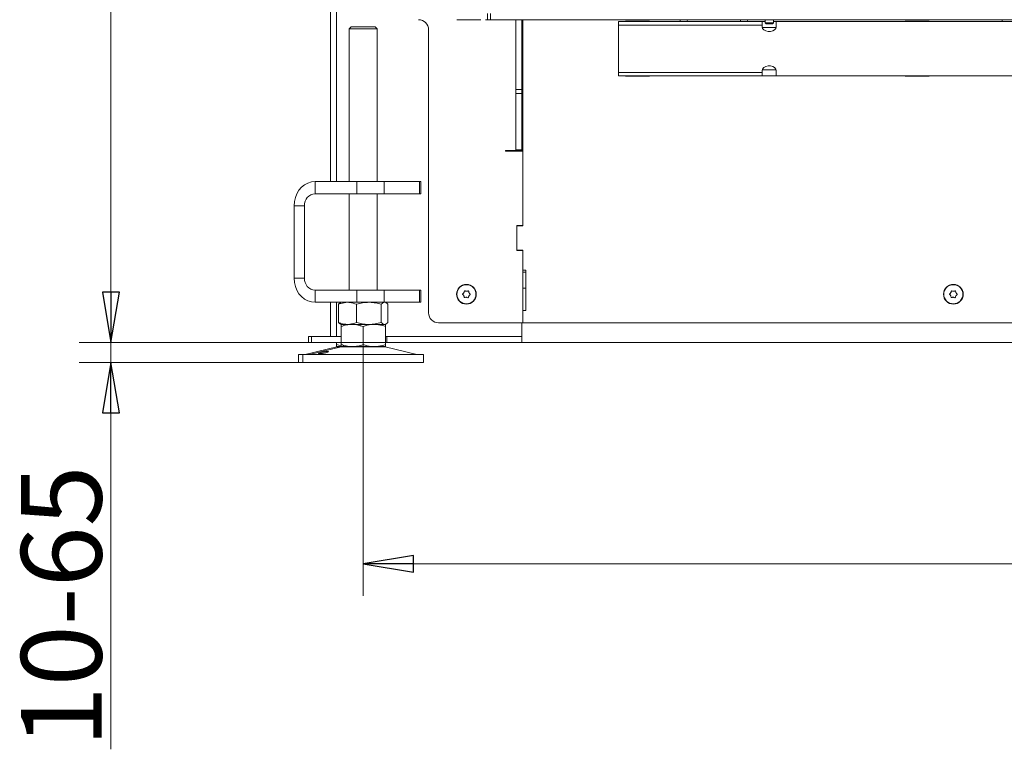
# Model space of a CAD drawing. Extents: x -4112 to -1532, y 1211 to 3946.
# Drawn here: x -4067 to -3578, y 2419 to 2782 of the extents above; entities that cross this region are included whole.
import ezdxf

# ---------------------------------------------------------------- set-up
doc = ezdxf.new("R2010")
doc.units = 0
doc.header["$LTSCALE"] = 5
doc.layers.add('LAYER14', color=30, linetype='Continuous')
doc.layers.add('SLD-0', color=7, linetype='Continuous')
doc.styles.add('STANDARD-BrunnerGroßer Text', font='arial.ttf')
doc.dimstyles.new('STANDARD-Brunner-IIGroßer Text', dxfattribs={"dimscale": 5, "dimtxt": 8, "dimasz": 5, "dimexe": 3.175, "dimexo": 0, "dimgap": 0.762, "dimtad": 1, "dimdec": 0, "dimrnd": 1e-08, "dimtxsty": 'STANDARD-BrunnerGroßer Text', "dimblk": 'Filled-1', "dimcen": 0.09, "dimdle": 10, "dimclrd": 7, "dimclre": 7, "dimclrt": 7, "dimadec": 1, "dimazin": 2, "dimtfac": 0.666667, "dimtdec": 0, "dimtmove": 0, "dimatfit": 3, "dimldrblk": 'Filled-1', "dimfxl": 1, "dimtolj": 1, "dimlwd": 15, "dimlwe": 15, "dimarcsym": 0})

# ---------------------------------------------------------------- blocks, each defined once
blk = doc.blocks.new('Filled-1')
at = {"color": 0}
for p, q in [((0, 0), (-1, 0.167)), ((-1, 0.167), (-1, -0.167)), ((-1, 0), (0, 0)), ((-1, -0.167), (0, 0))]:
    blk.add_line(p, q, dxfattribs=at)
at = {"color": 0, "flags": 128}
blk.add_lwpolyline([(-1, -0.167), (0, 0), (-1, 0.167), (-1, -0.167)], dxfattribs=at)
at = {"color": 0}
blk.add_solid([(-1, -0.167), (0, 0), (-1, 0.167), (-1, -0.167)], dxfattribs=at)
blk = doc.blocks.new('*D56')
at = {"layer": 'Defpoints', "color": 0}
for p in [(-3884.36, 3797.12), (-4021.51, 2621.12), (-3884.45, 2621.12)]:
    blk.add_point(p, dxfattribs=at)
at = {"layer": 'SLD-0', "color": 7, "lineweight": 15}
for p, q in [((-3884.36, 3797.12), (-4037.39, 3797.12)), ((-4021.51, 3772.12), (-4021.51, 2646.12)), ((-3884.45, 2621.12), (-4037.39, 2621.12))]:
    blk.add_line(p, q, dxfattribs=at)
at = {"layer": 'SLD-0', "color": 7, "lineweight": 15, "xscale": 25, "yscale": 25, "zscale": 25}
for p, rotation in [((-4021.51, 3797.12), 90), ((-4021.51, 2621.12), 270)]:
    blk.add_blockref('Filled-1', p, dxfattribs=dict(at, rotation=rotation))
at = {"layer": 'SLD-0', "color": 7, "lineweight": 15, "insert": (-4066.17, 3245.44), "char_height": 40, "attachment_point": 2, "rotation": 90, "style": 'STANDARD-BrunnerGroßer Text'}
blk.add_mtext('\\A1;1176', dxfattribs=at)
blk = doc.blocks.new('*D58')
at = {"layer": 'Defpoints', "color": 0}
for p in [(-4021.51, 2621.12), (-3884.45, 2621.12), (-3926.15, 2611.12)]:
    blk.add_point(p, dxfattribs=at)
at = {"layer": 'SLD-0', "color": 7, "lineweight": 15}
for p, q in [((-4021.51, 2646.12), (-4021.51, 2671.12)), ((-3884.45, 2621.12), (-4037.39, 2621.12)), ((-4021.51, 2621.12), (-4021.51, 2611.12)), ((-3926.15, 2611.12), (-4037.39, 2611.12)), ((-4021.51, 2586.12), (-4021.51, 2418.9))]:
    blk.add_line(p, q, dxfattribs=at)
at = {"layer": 'SLD-0', "color": 7, "lineweight": 15, "xscale": 25, "yscale": 25, "zscale": 25}
for p, rotation in [((-4021.51, 2621.12), 270), ((-4021.51, 2611.12), 90)]:
    blk.add_blockref('Filled-1', p, dxfattribs=dict(at, rotation=rotation))
at = {"layer": 'SLD-0', "color": 7, "lineweight": 15, "insert": (-4066.17, 2490.01), "char_height": 40, "attachment_point": 2, "rotation": 90, "style": 'STANDARD-BrunnerGroßer Text'}
blk.add_mtext('\\A1;10-65', dxfattribs=at)
blk = doc.blocks.new('*D59')
at = {"layer": 'Defpoints', "color": 0}
for p in [(-3896.15, 2620.1), (-3036.96, 2619.12), (-3036.96, 2511.12)]:
    blk.add_point(p, dxfattribs=at)
at = {"layer": 'SLD-0', "color": 7, "lineweight": 15}
for p, q in [((-3896.15, 2620.1), (-3896.15, 2495.25)), ((-3036.96, 2619.12), (-3036.96, 2495.25)), ((-3871.15, 2511.12), (-3061.96, 2511.12))]:
    blk.add_line(p, q, dxfattribs=at)
at = {"layer": 'SLD-0', "color": 7, "lineweight": 15, "xscale": 25, "yscale": 25, "zscale": 25, "rotation": 180}
blk.add_blockref('Filled-1', (-3896.15, 2511.12), dxfattribs=at)
at = {"layer": 'SLD-0', "color": 7, "lineweight": 15, "xscale": 25, "yscale": 25, "zscale": 25}
blk.add_blockref('Filled-1', (-3036.96, 2511.12), dxfattribs=at)
at = {"layer": 'SLD-0', "color": 7, "lineweight": 15, "insert": (-3472.07, 2555.78), "char_height": 40, "attachment_point": 2, "style": 'STANDARD-BrunnerGroßer Text'}
blk.add_mtext('\\A1;859', dxfattribs=at)

msp = doc.modelspace()

# ---------------------------------------------------------------- linework, layer by layer
at = {"color": 7, "linetype": 'Continuous', "lineweight": 15}
for p, q in [((-3909.36, 2701.12), (-3909.36, 3451.62)), ((-3912.46, 2701.12), (-3912.46, 3445.62)), ((-3909.46, 2701.12), (-3909.46, 3445.62)), ((-3834.36, 2781.62), (-3834.36, 2784.62)), ((-3832.86, 2784.62), (-3832.86, 2781.62)), ((-3849.66, 2781.47), (-3849.66, 2781.62)), ((-3837.66, 2781.47), (-3849.66, 2781.47)), ((-3837.66, 2781.62), (-3837.66, 2781.47)), ((-3834.36, 2781.62), (-3835.36, 2781.62)), ((-3832.86, 2781.62), (-3834.36, 2781.62)), ((-3832.86, 2781.62), (-3130.86, 2781.62)), ((-3820.36, 2781.62), (-3820.36, 2746.97)), ((-3817.36, 2781.62), (-3817.36, 2746.97)), ((-3816.86, 2749.41), (-3816.86, 2781.62)), ((-3769.36, 2778.91), (-3769.36, 2780.67)), ((-3697.86, 2780.67), (-3769.36, 2780.67)), ((-3753.86, 2780.82), (-3765.86, 2780.82)), ((-3765.86, 2780.82), (-3765.86, 2780.67)), ((-3753.86, 2780.67), (-3753.86, 2780.82)), ((-3735.01, 2781.52), (-3735.02, 2781.62)), ((-3728.36, 2781.52), (-3728.36, 2781.62)), ((-3716.36, 2781.52), (-3728.36, 2781.52)), ((-3716.36, 2781.62), (-3716.36, 2781.52)), ((-3705.01, 2781.52), (-3705.02, 2781.62)), ((-3697.86, 2780.67), (-3697.86, 2778.91)), ((-3697.86, 2780.67), (-3696.46, 2780.67)), ((-3692.26, 2780.67), (-3690.86, 2780.67)), ((-3690.86, 2778.91), (-3690.86, 2780.67)), ((-3486.86, 2780.67), (-3690.86, 2780.67)), ((-3614.86, 2780.82), (-3626.86, 2780.82)), ((-3626.86, 2780.82), (-3626.86, 2780.67)), ((-3614.86, 2780.67), (-3614.86, 2780.82)), ((-3902.15, 2778.12), (-3903.15, 2777.12)), ((-3903.15, 2777.12), (-3903.15, 2701.12)), ((-3892.65, 2777.12), (-3903.15, 2777.12)), ((-3902.15, 2778.12), (-3893.15, 2778.12)), ((-3893.15, 2778.12), (-3890.15, 2778.12)), ((-3889.15, 2777.12), (-3892.65, 2777.12)), ((-3889.15, 2777.12), (-3890.15, 2778.12)), ((-3889.15, 2701.12), (-3889.15, 2777.12)), ((-3863.66, 2776.62), (-3863.66, 2635.92)), ((-3697.86, 2778.91), (-3769.36, 2778.91)), ((-3769.36, 2778.91), (-3769.36, 2771.41)), ((-3697.86, 2778.14), (-3697.86, 2778.91)), ((-3697.8, 2777.67), (-3690.93, 2777.67)), ((-3690.86, 2778.91), (-3690.86, 2778.14)), ((-3769.36, 2762.93), (-3769.36, 2771.41)), ((-3769.36, 2762.93), (-3769.36, 2755.43)), ((-3697.86, 2755.43), (-3769.36, 2755.43)), ((-3769.36, 2753.67), (-3769.36, 2755.43)), ((-3697.86, 2755.43), (-3697.86, 2756.2)), ((-3697.86, 2755.43), (-3697.86, 2753.67)), ((-3690.93, 2756.67), (-3697.8, 2756.67)), ((-3690.86, 2756.2), (-3690.86, 2755.43)), ((-3690.86, 2753.67), (-3690.86, 2755.43)), ((-3697.86, 2753.67), (-3769.36, 2753.67)), ((-3765.86, 2753.67), (-3765.86, 2753.52)), ((-3765.86, 2753.52), (-3753.86, 2753.52)), ((-3753.86, 2753.52), (-3753.86, 2753.67)), ((-3690.86, 2753.67), (-3697.86, 2753.67)), ((-3486.86, 2753.67), (-3690.86, 2753.67)), ((-3626.86, 2753.67), (-3626.86, 2753.52)), ((-3626.86, 2753.52), (-3614.86, 2753.52)), ((-3614.86, 2753.52), (-3614.86, 2753.67)), ((-3820.36, 2746.97), (-3817.36, 2746.97)), ((-3820.36, 2746.97), (-3820.36, 2744.85)), ((-3817.36, 2744.85), (-3817.36, 2746.97)), ((-3816.86, 2745.16), (-3816.86, 2749.41)), ((-3820.36, 2744.85), (-3817.36, 2744.85)), ((-3820.36, 2744.85), (-3820.36, 2716.87)), ((-3817.36, 2744.85), (-3817.36, 2716.87)), ((-3816.86, 2712.8), (-3816.86, 2745.16)), ((-3817.36, 2733.61), (-3816.86, 2733.61)), ((-3817.36, 2731.48), (-3816.86, 2731.48)), ((-3825.36, 2716.52), (-3823.36, 2716.52)), ((-3825.36, 2716.32), (-3825.36, 2716.52)), ((-3816.86, 2716.32), (-3825.36, 2716.32)), ((-3820.36, 2716.52), (-3823.36, 2716.52)), ((-3820.36, 2716.87), (-3817.36, 2716.87)), ((-3820.36, 2716.87), (-3820.36, 2716.52)), ((-3820.36, 2716.52), (-3817.36, 2716.52)), ((-3817.36, 2716.87), (-3817.36, 2716.52)), ((-3817.36, 2716.52), (-3817.36, 2716.32)), ((-3816.86, 2710.68), (-3816.86, 2712.8)), ((-3816.86, 2710.68), (-3816.86, 2679.37)), ((-3816.86, 2679.12), (-3816.86, 2710.68)), ((-3920.11, 2695.12), (-3920.11, 2701.12)), ((-3920.11, 2701.12), (-3899.32, 2701.12)), ((-3899.32, 2695.12), (-3899.32, 2701.12)), ((-3899.32, 2701.12), (-3885.66, 2701.12)), ((-3885.66, 2701.12), (-3885.66, 2695.12)), ((-3868.16, 2701.12), (-3885.66, 2701.12)), ((-3868.16, 2695.12), (-3868.16, 2701.12)), ((-3868.16, 2701.12), (-3867.49, 2701.12)), ((-3867.49, 2695.12), (-3867.49, 2701.12)), ((-3920.11, 2695.12), (-3899.32, 2695.12)), ((-3903.15, 2695.12), (-3903.15, 2647.12)), ((-3885.66, 2695.12), (-3899.32, 2695.12)), ((-3889.15, 2647.12), (-3889.15, 2695.12)), ((-3868.16, 2695.12), (-3885.66, 2695.12)), ((-3867.49, 2695.12), (-3868.16, 2695.12)), ((-3925.3, 2689.12), (-3930.5, 2689.12)), ((-3930.5, 2653.12), (-3930.5, 2689.12)), ((-3925.3, 2653.12), (-3925.3, 2689.12)), ((-3819.86, 2679.37), (-3816.86, 2679.37)), ((-3819.86, 2666.87), (-3819.86, 2679.37)), ((-3819.86, 2667.62), (-3819.86, 2678.62)), ((-3819.36, 2679.12), (-3816.86, 2679.12)), ((-3817.36, 2679.37), (-3817.36, 2679.12)), ((-3816.86, 2667.12), (-3819.36, 2667.12)), ((-3817.36, 2667.12), (-3817.36, 2666.87)), ((-3816.86, 2657.12), (-3816.86, 2667.12)), ((-3816.86, 2666.87), (-3819.86, 2666.87)), ((-3816.86, 2666.87), (-3816.86, 2630.92)), ((-3925.3, 2653.12), (-3930.5, 2653.12)), ((-3816.86, 2657.12), (-3815.36, 2657.12)), ((-3816.86, 2656.12), (-3815.36, 2656.12)), ((-3815.36, 2657.12), (-3815.36, 2637.12)), ((-3816.86, 2648.12), (-3815.36, 2648.12)), ((-3920.11, 2647.12), (-3920.11, 2641.12)), ((-3899.32, 2647.12), (-3920.11, 2647.12)), ((-3899.32, 2641.12), (-3899.32, 2647.12)), ((-3899.32, 2647.12), (-3885.66, 2647.12)), ((-3885.66, 2647.12), (-3885.66, 2641.12)), ((-3868.16, 2647.12), (-3885.66, 2647.12)), ((-3868.16, 2641.12), (-3868.16, 2647.12)), ((-3868.16, 2647.12), (-3867.49, 2647.12)), ((-3867.49, 2641.12), (-3867.49, 2647.12)), ((-3846.2, 2644.44), (-3846.2, 2644.44)), ((-3846.12, 2645.93), (-3846.12, 2645.93)), ((-3844.94, 2643.62), (-3844.94, 2643.62)), ((-3844.79, 2646.62), (-3844.79, 2646.62)), ((-3843.6, 2644.31), (-3843.6, 2644.31)), ((-3843.53, 2645.81), (-3843.53, 2645.81)), ((-3604.2, 2644.44), (-3604.2, 2644.44)), ((-3604.12, 2645.93), (-3604.12, 2645.93)), ((-3602.94, 2643.62), (-3602.94, 2643.62)), ((-3602.79, 2646.62), (-3602.79, 2646.62)), ((-3601.6, 2644.31), (-3601.6, 2644.31)), ((-3601.53, 2645.81), (-3601.53, 2645.81)), ((-3899.32, 2641.12), (-3920.11, 2641.12)), ((-3912.46, 2624.12), (-3912.46, 2641.12)), ((-3909.46, 2624.12), (-3909.46, 2641.12)), ((-3908.42, 2640.14), (-3908.42, 2631.1)), ((-3907.15, 2641.12), (-3907.55, 2640.89)), ((-3899.44, 2640.14), (-3899.44, 2631.1)), ((-3885.66, 2641.12), (-3899.32, 2641.12)), ((-3887.17, 2640.14), (-3887.17, 2631.1)), ((-3868.16, 2641.12), (-3885.66, 2641.12)), ((-3884.75, 2640.89), (-3885.15, 2641.12)), ((-3883.88, 2640.14), (-3883.88, 2631.1)), ((-3867.49, 2641.12), (-3868.16, 2641.12)), ((-3815.36, 2637.12), (-3816.86, 2637.12)), ((-3816.86, 2630.92), (-3816.86, 2637.12)), ((-3907.55, 2630.35), (-3907.15, 2630.12)), ((-3903.93, 2630.12), (-3907.15, 2630.12)), ((-3901.65, 2630.12), (-3907.15, 2630.12)), ((-3907.15, 2629.14), (-3907.15, 2620.1)), ((-3893.3, 2630.12), (-3903.93, 2630.12)), ((-3890.65, 2630.12), (-3901.65, 2630.12)), ((-3896.15, 2629.14), (-3896.15, 2620.1)), ((-3885.53, 2630.12), (-3893.3, 2630.12)), ((-3885.15, 2630.12), (-3890.65, 2630.12)), ((-3885.15, 2630.12), (-3885.53, 2630.12)), ((-3885.15, 2630.12), (-3884.75, 2630.35)), ((-3885.15, 2629.14), (-3885.15, 2620.1)), ((-3816.86, 2630.92), (-3858.66, 2630.92)), ((-3817.36, 2630.92), (-3817.36, 2624.12)), ((-3817.36, 2627.12), (-3817.36, 2630.92)), ((-3532.86, 2630.92), (-3816.86, 2630.92)), ((-3923.36, 2621.12), (-3923.36, 2624.12)), ((-3923.36, 2624.12), (-3921.86, 2624.12)), ((-3921.86, 2624.12), (-3921.86, 2621.12)), ((-3921.86, 2624.12), (-3907.15, 2624.12)), ((-3885.15, 2624.12), (-3884.45, 2624.12)), ((-3884.45, 2624.12), (-3884.45, 2621.12)), ((-3884.45, 2624.12), (-3817.36, 2624.12)), ((-3817.36, 2624.12), (-3878.56, 2624.12)), ((-3817.36, 2624.12), (-3817.36, 2621.12)), ((-3909.31, 2619.01), (-3925.02, 2615.21)), ((-3921.86, 2621.12), (-3923.36, 2621.12)), ((-3907.09, 2619.01), (-3922.8, 2615.21)), ((-3921.86, 2621.12), (-3907.15, 2621.12)), ((-3909.36, 2621.12), (-3909.36, 2620.1)), ((-3907.15, 2619.51), (-3909.36, 2620.1)), ((-3907.23, 2619.12), (-3909.36, 2619.12)), ((-3909.31, 2619.01), (-3907.09, 2619.01)), ((-3901.65, 2619.12), (-3907.15, 2619.12)), ((-3907.09, 2619.01), (-3890.68, 2619.01)), ((-3890.65, 2619.12), (-3901.65, 2619.12)), ((-3890.68, 2619.01), (-3885.21, 2619.01)), ((-3885.15, 2619.12), (-3890.65, 2619.12)), ((-3869.5, 2615.21), (-3885.21, 2619.01)), ((-3884.45, 2621.12), (-3885.15, 2621.12)), ((-3884.45, 2621.12), (-3817.36, 2621.12)), ((-3146.36, 2621.12), (-3817.36, 2621.12)), ((-3928.36, 2615.12), (-3928.36, 2611.12)), ((-3928.36, 2615.12), (-3926.15, 2615.12)), ((-3926.15, 2615.12), (-3926.15, 2611.12)), ((-3926.15, 2615.12), (-3881.15, 2615.12)), ((-3925.02, 2615.21), (-3922.8, 2615.21)), ((-3881.15, 2615.12), (-3866.15, 2615.12)), ((-3866.15, 2611.12), (-3866.15, 2615.12)), ((-3928.36, 2611.12), (-3926.15, 2611.12)), ((-3926.15, 2611.12), (-3881.15, 2611.12)), ((-3881.15, 2611.12), (-3866.15, 2611.12))]:
    msp.add_line(p, q, dxfattribs=at)
at = {"color": 7, "linetype": 'Continuous', "lineweight": 15, "flags": 128}
for points in [[(-3735.22, 2780.67), (-3735.15, 2780.81), (-3735.01, 2781.52)], [(-3705.22, 2780.67), (-3705.15, 2780.81), (-3705.01, 2781.52)], [(-3690.86, 2778.14), (-3691.08, 2777.3), (-3691.68, 2776.55), (-3692.61, 2776), (-3693.76, 2775.7), (-3694.97, 2775.7), (-3696.11, 2776), (-3697.05, 2776.55), (-3697.65, 2777.3), (-3697.86, 2778.14)], [(-3697.86, 2756.2), (-3697.65, 2757.05), (-3697.05, 2757.79), (-3696.11, 2758.34), (-3694.97, 2758.64), (-3693.76, 2758.64), (-3692.61, 2758.34), (-3691.68, 2757.79), (-3691.08, 2757.05), (-3690.86, 2756.2)], [(-3930.5, 2689.12), (-3930.34, 2691.21), (-3929.87, 2693.23), (-3929.11, 2695.12), (-3928.07, 2696.83), (-3926.79, 2698.31), (-3925.3, 2699.51), (-3923.66, 2700.4), (-3921.91, 2700.94), (-3920.11, 2701.12)], [(-3920.11, 2641.12), (-3921.91, 2641.3), (-3923.66, 2641.84), (-3925.3, 2642.73), (-3926.79, 2643.93), (-3928.07, 2645.41), (-3929.11, 2647.12), (-3929.87, 2649.02), (-3930.34, 2651.04), (-3930.5, 2653.12)]]:
    msp.add_lwpolyline(points, dxfattribs=at)
at = {"color": 7, "linetype": 'Continuous', "lineweight": 15}
for centre, radius in [((-3844.86, 2645.12), 4.9), ((-3844.86, 2645.12), 4.76), ((-3602.86, 2645.12), 4.9), ((-3602.86, 2645.12), 4.76)]:
    msp.add_circle(centre, radius, dxfattribs=at)
for centre, radius, start, end in [((-3868.66, 2776.62), 5, 0, 90), ((-3736.86, 2781.52), 1.85, 176.9014, 207.3522), ((-3706.86, 2781.52), 1.85, 176.9014, 207.3522), ((-3576.86, 2781.52), 1.85, 176.9014, 207.3522), ((-3919.67, 2689.5), 5.64, 94.4019, 183.8113), ((-3819.36, 2678.62), 0.5, 90, 180), ((-3819.36, 2667.62), 0.5, 180, 270), ((-3919.67, 2652.75), 5.64, 176.1887, 265.5981), ((-3858.66, 2635.92), 5, 180, 270), ((-3908.36, 2615.12), 4, 90, 103.609), ((-3906.15, 2615.12), 4, 90, 103.609), ((-3886.15, 2615.12), 4, 76.391, 90), ((-3925.72, 2618.12), 3, 270, 283.609), ((-3923.51, 2618.12), 3, 270, 283.609), ((-3868.79, 2618.12), 3, 256.391, 270)]:
    msp.add_arc(centre, radius, start, end, dxfattribs=at)
for points, knots in [([(-3846.71, 2645.05), (-3846.73, 2645.06), (-3846.76, 2645.09), (-3846.79, 2645.16), (-3846.79, 2645.22), (-3846.78, 2645.29), (-3846.74, 2645.34), (-3846.71, 2645.37), (-3846.69, 2645.38)], [0, 0, 0, 0, 0.173655, 0.347991, 0.518533, 0.685946, 0.853626, 1, 1, 1, 1]), ([(-3846.2, 2644.44), (-3846.3, 2644.6), (-3846.44, 2644.83), (-3846.65, 2644.99), (-3846.71, 2645.05)], [0, 0, 0, 0, 0.687829, 1, 1, 1, 1]), ([(-3846.69, 2645.38), (-3846.54, 2645.48), (-3846.33, 2645.64), (-3846.17, 2645.86), (-3846.12, 2645.93)], [0, 0, 0, 0, 0.6879732, 1, 1, 1, 1]), ([(-3846, 2643.66), (-3846.02, 2643.85), (-3846.05, 2644.11), (-3846.16, 2644.36), (-3846.2, 2644.44)], [0, 0, 0, 0, 0.6879474, 1, 1, 1, 1]), ([(-3846.12, 2645.93), (-3846.04, 2646.1), (-3845.91, 2646.34), (-3845.87, 2646.6), (-3845.85, 2646.68)], [0, 0, 0, 0, 0.687868, 1, 1, 1, 1]), ([(-3845.72, 2643.48), (-3845.74, 2643.48), (-3845.79, 2643.47), (-3845.85, 2643.47), (-3845.92, 2643.5), (-3845.96, 2643.55), (-3845.99, 2643.6), (-3846, 2643.65), (-3846, 2643.66)], [0, 0, 0, 0, 0.173551, 0.347889, 0.518434, 0.685848, 0.853527, 1, 1, 1, 1]), ([(-3845.85, 2646.68), (-3845.85, 2646.7), (-3845.84, 2646.75), (-3845.8, 2646.8), (-3845.74, 2646.84), (-3845.68, 2646.86), (-3845.61, 2646.86), (-3845.58, 2646.84), (-3845.56, 2646.83)], [0, 0, 0, 0, 0.173602, 0.347939, 0.518483, 0.685896, 0.853576, 1, 1, 1, 1]), ([(-3844.94, 2643.62), (-3845.12, 2643.62), (-3845.4, 2643.61), (-3845.65, 2643.51), (-3845.72, 2643.48)], [0, 0, 0, 0, 0.687831, 1, 1, 1, 1]), ([(-3845.56, 2646.83), (-3845.39, 2646.76), (-3845.14, 2646.65), (-3844.87, 2646.63), (-3844.79, 2646.62)], [0, 0, 0, 0, 0.6879986, 1, 1, 1, 1]), ([(-3844.17, 2643.41), (-3844.34, 2643.48), (-3844.58, 2643.59), (-3844.85, 2643.62), (-3844.94, 2643.62)], [0, 0, 0, 0, 0.6879986, 1, 1, 1, 1]), ([(-3844.79, 2646.62), (-3844.6, 2646.63), (-3844.33, 2646.63), (-3844.08, 2646.73), (-3844.01, 2646.76)], [0, 0, 0, 0, 0.687831, 1, 1, 1, 1]), ([(-3843.88, 2643.56), (-3843.88, 2643.54), (-3843.89, 2643.49), (-3843.93, 2643.44), (-3843.99, 2643.4), (-3844.05, 2643.38), (-3844.12, 2643.39), (-3844.15, 2643.4), (-3844.17, 2643.41)], [0, 0, 0, 0, 0.173602, 0.347939, 0.518483, 0.685896, 0.853576, 1, 1, 1, 1]), ([(-3844.01, 2646.76), (-3843.98, 2646.76), (-3843.94, 2646.78), (-3843.87, 2646.77), (-3843.81, 2646.74), (-3843.76, 2646.69), (-3843.73, 2646.64), (-3843.73, 2646.6), (-3843.73, 2646.58)], [0, 0, 0, 0, 0.173551, 0.347889, 0.518434, 0.685848, 0.853527, 1, 1, 1, 1]), ([(-3843.6, 2644.31), (-3843.69, 2644.14), (-3843.82, 2643.9), (-3843.86, 2643.64), (-3843.88, 2643.56)], [0, 0, 0, 0, 0.687868, 1, 1, 1, 1]), ([(-3843.73, 2646.58), (-3843.71, 2646.4), (-3843.68, 2646.13), (-3843.57, 2645.88), (-3843.53, 2645.81)], [0, 0, 0, 0, 0.687947, 1, 1, 1, 1]), ([(-3843.03, 2644.87), (-3843.18, 2644.76), (-3843.4, 2644.6), (-3843.55, 2644.38), (-3843.6, 2644.31)], [0, 0, 0, 0, 0.687973, 1, 1, 1, 1]), ([(-3843.53, 2645.81), (-3843.43, 2645.65), (-3843.29, 2645.42), (-3843.08, 2645.25), (-3843.02, 2645.2)], [0, 0, 0, 0, 0.687829, 1, 1, 1, 1]), ([(-3843.02, 2645.2), (-3843, 2645.18), (-3842.97, 2645.15), (-3842.94, 2645.09), (-3842.94, 2645.02), (-3842.95, 2644.96), (-3842.99, 2644.9), (-3843.02, 2644.88), (-3843.03, 2644.87)], [0, 0, 0, 0, 0.1736553, 0.3479906, 0.518533, 0.6859457, 0.8536264, 1, 1, 1, 1]), ([(-3604.71, 2645.05), (-3604.73, 2645.06), (-3604.76, 2645.09), (-3604.79, 2645.16), (-3604.79, 2645.22), (-3604.78, 2645.29), (-3604.74, 2645.34), (-3604.71, 2645.37), (-3604.69, 2645.38)], [0, 0, 0, 0, 0.1736553, 0.3479906, 0.518533, 0.6859457, 0.8536264, 1, 1, 1, 1]), ([(-3604.2, 2644.44), (-3604.3, 2644.6), (-3604.44, 2644.83), (-3604.65, 2644.99), (-3604.71, 2645.05)], [0, 0, 0, 0, 0.687829, 1, 1, 1, 1]), ([(-3604.69, 2645.38), (-3604.54, 2645.48), (-3604.33, 2645.64), (-3604.17, 2645.86), (-3604.12, 2645.93)], [0, 0, 0, 0, 0.687973, 1, 1, 1, 1]), ([(-3604, 2643.66), (-3604.02, 2643.85), (-3604.05, 2644.11), (-3604.16, 2644.36), (-3604.2, 2644.44)], [0, 0, 0, 0, 0.687947, 1, 1, 1, 1]), ([(-3604.12, 2645.93), (-3604.04, 2646.1), (-3603.91, 2646.34), (-3603.87, 2646.6), (-3603.85, 2646.68)], [0, 0, 0, 0, 0.687868, 1, 1, 1, 1]), ([(-3603.72, 2643.48), (-3603.74, 2643.48), (-3603.79, 2643.47), (-3603.85, 2643.47), (-3603.92, 2643.5), (-3603.96, 2643.55), (-3603.99, 2643.6), (-3604, 2643.65), (-3604, 2643.66)], [0, 0, 0, 0, 0.1735505, 0.347889, 0.5184341, 0.6858476, 0.8535271, 1, 1, 1, 1]), ([(-3603.85, 2646.68), (-3603.85, 2646.7), (-3603.84, 2646.75), (-3603.8, 2646.8), (-3603.74, 2646.84), (-3603.68, 2646.86), (-3603.61, 2646.86), (-3603.58, 2646.84), (-3603.56, 2646.83)], [0, 0, 0, 0, 0.173602, 0.347939, 0.518483, 0.685896, 0.853576, 1, 1, 1, 1]), ([(-3602.94, 2643.62), (-3603.12, 2643.62), (-3603.4, 2643.61), (-3603.65, 2643.51), (-3603.72, 2643.48)], [0, 0, 0, 0, 0.6878305, 1, 1, 1, 1]), ([(-3603.56, 2646.83), (-3603.39, 2646.76), (-3603.14, 2646.65), (-3602.87, 2646.63), (-3602.79, 2646.62)], [0, 0, 0, 0, 0.687999, 1, 1, 1, 1]), ([(-3602.17, 2643.41), (-3602.34, 2643.48), (-3602.58, 2643.59), (-3602.85, 2643.62), (-3602.94, 2643.62)], [0, 0, 0, 0, 0.687999, 1, 1, 1, 1]), ([(-3602.79, 2646.62), (-3602.6, 2646.63), (-3602.33, 2646.63), (-3602.08, 2646.73), (-3602.01, 2646.76)], [0, 0, 0, 0, 0.687831, 1, 1, 1, 1]), ([(-3601.88, 2643.56), (-3601.88, 2643.54), (-3601.89, 2643.49), (-3601.93, 2643.44), (-3601.99, 2643.4), (-3602.05, 2643.38), (-3602.12, 2643.39), (-3602.15, 2643.4), (-3602.17, 2643.41)], [0, 0, 0, 0, 0.1736021, 0.347939, 0.5184828, 0.6858959, 0.8535759, 1, 1, 1, 1]), ([(-3602.01, 2646.76), (-3601.98, 2646.76), (-3601.94, 2646.78), (-3601.87, 2646.77), (-3601.81, 2646.74), (-3601.76, 2646.69), (-3601.73, 2646.64), (-3601.73, 2646.6), (-3601.73, 2646.58)], [0, 0, 0, 0, 0.173551, 0.347889, 0.518434, 0.685848, 0.853527, 1, 1, 1, 1]), ([(-3601.6, 2644.31), (-3601.69, 2644.14), (-3601.82, 2643.9), (-3601.86, 2643.64), (-3601.88, 2643.56)], [0, 0, 0, 0, 0.6878685, 1, 1, 1, 1]), ([(-3601.73, 2646.58), (-3601.71, 2646.4), (-3601.68, 2646.13), (-3601.57, 2645.88), (-3601.53, 2645.81)], [0, 0, 0, 0, 0.687947, 1, 1, 1, 1]), ([(-3601.03, 2644.87), (-3601.18, 2644.76), (-3601.4, 2644.6), (-3601.55, 2644.38), (-3601.6, 2644.31)], [0, 0, 0, 0, 0.687973, 1, 1, 1, 1]), ([(-3601.53, 2645.81), (-3601.43, 2645.65), (-3601.29, 2645.42), (-3601.08, 2645.25), (-3601.02, 2645.2)], [0, 0, 0, 0, 0.687829, 1, 1, 1, 1]), ([(-3601.02, 2645.2), (-3601, 2645.18), (-3600.97, 2645.15), (-3600.94, 2645.09), (-3600.94, 2645.02), (-3600.95, 2644.96), (-3600.99, 2644.9), (-3601.02, 2644.88), (-3601.03, 2644.87)], [0, 0, 0, 0, 0.1736553, 0.3479906, 0.518533, 0.6859457, 0.8536264, 1, 1, 1, 1]), ([(-3908.42, 2640.14), (-3908.05, 2640.28), (-3906.59, 2640.86), (-3905.07, 2641.01), (-3903.93, 2641.12)], [0, 0, 0, 0, 0.2525637, 1, 1, 1, 1]), ([(-3907.54, 2640.87), (-3907.58, 2640.86), (-3907.88, 2640.75), (-3908.17, 2640.42), (-3908.42, 2640.14)], [0, 0, 0, 0, 0.131939, 1, 1, 1, 1]), ([(-3903.93, 2641.12), (-3903.53, 2641.11), (-3902.01, 2641.05), (-3900.53, 2640.53), (-3899.44, 2640.14)], [0, 0, 0, 0, 0.2646713, 1, 1, 1, 1]), ([(-3899.44, 2640.14), (-3898.44, 2640.41), (-3896.43, 2640.97), (-3894.35, 2641.07), (-3893.3, 2641.12)], [0, 0, 0, 0, 0.495458, 1, 1, 1, 1]), ([(-3893.3, 2641.12), (-3893.16, 2641.12), (-3892.06, 2641.11), (-3889.98, 2640.9), (-3888.11, 2640.39), (-3887.17, 2640.14)], [0, 0, 0, 0, 0.0700962, 0.5307876, 1, 1, 1, 1]), ([(-3887.17, 2640.14), (-3886.9, 2640.41), (-3886.36, 2640.97), (-3885.81, 2641.07), (-3885.53, 2641.12)], [0, 0, 0, 0, 0.495458, 1, 1, 1, 1]), ([(-3885.53, 2641.12), (-3885.49, 2641.12), (-3885.19, 2641.11), (-3884.64, 2640.9), (-3884.13, 2640.39), (-3883.88, 2640.14)], [0, 0, 0, 0, 0.070096, 0.530788, 1, 1, 1, 1]), ([(-3903.93, 2630.12), (-3905.07, 2630.23), (-3906.59, 2630.38), (-3908.05, 2630.96), (-3908.42, 2631.1)], [0, 0, 0, 0, 0.7474363, 1, 1, 1, 1]), ([(-3908.42, 2631.1), (-3908.15, 2630.8), (-3907.86, 2630.46), (-3907.56, 2630.37), (-3907.54, 2630.37)], [0, 0, 0, 0, 0.916236, 1, 1, 1, 1]), ([(-3907.15, 2629.14), (-3906.26, 2629.41), (-3904.46, 2629.97), (-3902.59, 2630.07), (-3901.65, 2630.12)], [0, 0, 0, 0, 0.495458, 1, 1, 1, 1]), ([(-3907.15, 2630.12), (-3907.15, 2630.12), (-3907.15, 2630.11), (-3907.15, 2629.9), (-3907.15, 2629.39), (-3907.15, 2629.14)], [0, 0, 0, 0, 0.0700962, 0.5307876, 1, 1, 1, 1]), ([(-3899.44, 2631.1), (-3900.53, 2630.72), (-3902.01, 2630.19), (-3903.53, 2630.14), (-3903.93, 2630.12)], [0, 0, 0, 0, 0.7353287, 1, 1, 1, 1]), ([(-3901.65, 2630.12), (-3901.52, 2630.12), (-3900.53, 2630.11), (-3898.67, 2629.9), (-3897, 2629.39), (-3896.15, 2629.14)], [0, 0, 0, 0, 0.070096, 0.530788, 1, 1, 1, 1]), ([(-3893.3, 2630.12), (-3893.45, 2630.12), (-3894.55, 2630.13), (-3896.63, 2630.35), (-3898.5, 2630.85), (-3899.44, 2631.1)], [0, 0, 0, 0, 0.070096, 0.530788, 1, 1, 1, 1]), ([(-3896.15, 2629.14), (-3894.82, 2629.53), (-3893.01, 2630.05), (-3891.14, 2630.11), (-3890.65, 2630.12)], [0, 0, 0, 0, 0.735329, 1, 1, 1, 1]), ([(-3887.17, 2631.1), (-3888.17, 2630.83), (-3890.18, 2630.27), (-3892.26, 2630.17), (-3893.3, 2630.12)], [0, 0, 0, 0, 0.495458, 1, 1, 1, 1]), ([(-3890.65, 2630.12), (-3889.26, 2630.01), (-3887.4, 2629.86), (-3885.6, 2629.28), (-3885.15, 2629.14)], [0, 0, 0, 0, 0.7474363, 1, 1, 1, 1]), ([(-3885.53, 2630.12), (-3885.56, 2630.12), (-3885.86, 2630.13), (-3886.42, 2630.35), (-3886.92, 2630.85), (-3887.17, 2631.1)], [0, 0, 0, 0, 0.070096, 0.530788, 1, 1, 1, 1]), ([(-3883.88, 2631.1), (-3884.15, 2630.83), (-3884.69, 2630.27), (-3885.24, 2630.17), (-3885.53, 2630.12)], [0, 0, 0, 0, 0.495458, 1, 1, 1, 1]), ([(-3885.15, 2629.14), (-3885.15, 2629.41), (-3885.15, 2629.97), (-3885.15, 2630.07), (-3885.15, 2630.12)], [0, 0, 0, 0, 0.495458, 1, 1, 1, 1]), ([(-3909.36, 2620.1), (-3909.36, 2619.83), (-3909.36, 2619.27), (-3909.36, 2619.17), (-3909.36, 2619.12)], [0, 0, 0, 0, 0.495458, 1, 1, 1, 1]), ([(-3901.65, 2619.12), (-3901.78, 2619.12), (-3902.77, 2619.13), (-3904.63, 2619.35), (-3906.31, 2619.85), (-3907.15, 2620.1)], [0, 0, 0, 0, 0.070096, 0.530788, 1, 1, 1, 1]), ([(-3907.15, 2620.1), (-3907.15, 2619.83), (-3907.15, 2619.27), (-3907.15, 2619.17), (-3907.15, 2619.12)], [0, 0, 0, 0, 0.495458, 1, 1, 1, 1]), ([(-3896.15, 2620.1), (-3897.04, 2619.83), (-3898.85, 2619.27), (-3900.71, 2619.17), (-3901.65, 2619.12)], [0, 0, 0, 0, 0.495458, 1, 1, 1, 1]), ([(-3890.65, 2619.12), (-3891.14, 2619.14), (-3893.01, 2619.19), (-3894.82, 2619.72), (-3896.15, 2620.1)], [0, 0, 0, 0, 0.264671, 1, 1, 1, 1]), ([(-3885.15, 2620.1), (-3885.6, 2619.96), (-3887.4, 2619.38), (-3889.26, 2619.23), (-3890.65, 2619.12)], [0, 0, 0, 0, 0.2525637, 1, 1, 1, 1]), ([(-3885.15, 2619.12), (-3885.15, 2619.12), (-3885.15, 2619.13), (-3885.15, 2619.35), (-3885.15, 2619.85), (-3885.15, 2620.1)], [0, 0, 0, 0, 0.070096, 0.530788, 1, 1, 1, 1]), ([(-3918.37, 2615.62), (-3918.35, 2615.65), (-3918.29, 2615.72), (-3917.87, 2615.89), (-3917.25, 2616.08), (-3916.47, 2616.28), (-3915.64, 2616.47), (-3914.83, 2616.62), (-3914.15, 2616.71), (-3913.67, 2616.73), (-3913.44, 2616.67), (-3913.49, 2616.55), (-3913.81, 2616.38), (-3914.37, 2616.18), (-3915.11, 2615.98), (-3915.94, 2615.8), (-3916.77, 2615.66), (-3917.5, 2615.56), (-3918.05, 2615.53), (-3918.33, 2615.55), (-3918.36, 2615.6), (-3918.37, 2615.62)], [0, 0, 0, 0, 0.053648, 0.107295, 0.160977, 0.214731, 0.268558, 0.322403, 0.376153, 0.429724, 0.48317, 0.536659, 0.590319, 0.644129, 0.697977, 0.751772, 0.805489, 0.859146, 0.912768, 0.966375, 1, 1, 1, 1])]:
    msp.add_open_spline(points, degree=3, knots=knots, dxfattribs=at)
at = {"layer": 'LAYER14', "linetype": 'Continuous', "lineweight": 15}
for p, q in [((-3696.46, 2781.62), (-3696.46, 2780.12)), ((-3696.46, 2780.12), (-3695.96, 2779.62)), ((-3692.26, 2780.12), (-3696.46, 2780.12)), ((-3692.76, 2779.62), (-3695.96, 2779.62)), ((-3692.76, 2779.62), (-3692.26, 2780.12)), ((-3692.26, 2780.12), (-3692.26, 2781.62))]:
    msp.add_line(p, q, dxfattribs=at)

# ---------------------------------------------------------------- dimensions: what is measured, and where the dimension line sits
at = {"layer": 'SLD-0', "color": 7, "lineweight": 15}
dim = msp.add_linear_dim(base=(-4021.51, 2621.12), p1=(-3884.36, 3797.12), p2=(-3884.45, 2621.12), angle=90, dimstyle='STANDARD-Brunner-IIGroßer Text', dxfattribs=at)
dim.commit()
dim.dimension.update_dxf_attribs({"geometry": '*D56', "text_midpoint": (-4021.51, 3245.44), "dimtype": 160})
dim = msp.add_linear_dim(base=(-4021.51, 2621.12), p1=(-3926.15, 2611.12), p2=(-3884.45, 2621.12), angle=90, text='<>-65', dimstyle='STANDARD-Brunner-IIGroßer Text', dxfattribs=at)
dim.commit()
dim.dimension.update_dxf_attribs({"geometry": '*D58', "text_midpoint": (-4021.51, 2490.01), "dimtype": 160})
dim = msp.add_linear_dim(base=(-3036.96, 2511.12), p1=(-3896.15, 2620.1), p2=(-3036.96, 2619.12), dimstyle='STANDARD-Brunner-IIGroßer Text', dxfattribs=at)
dim.commit()
dim.dimension.update_dxf_attribs({"geometry": '*D59', "text_midpoint": (-3472.07, 2511.12), "dimtype": 160})

doc.saveas('drawing.dxf')
